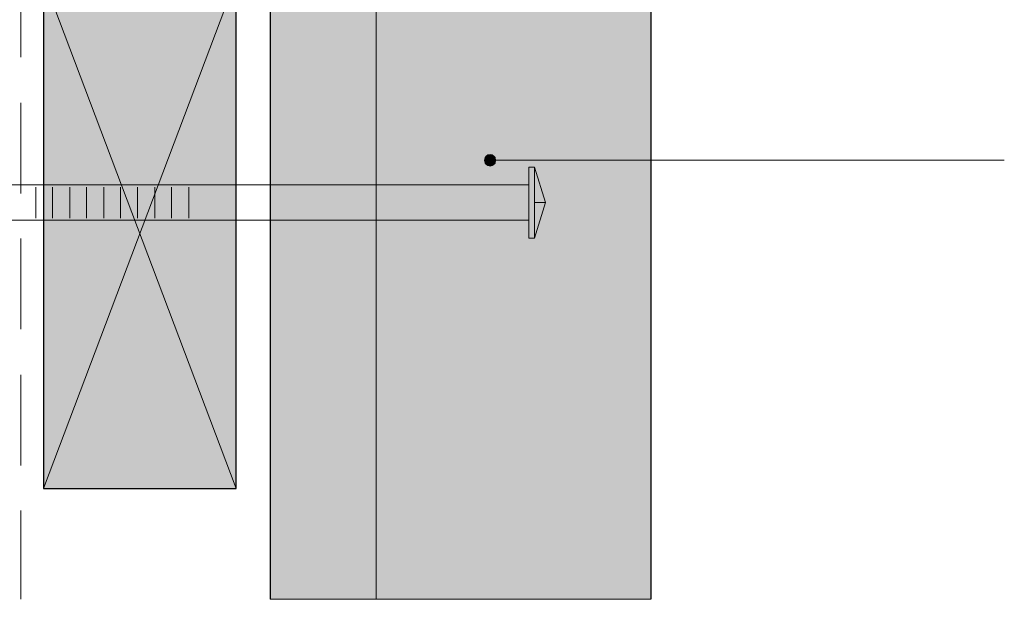
# Model space of a CAD drawing. Units: inches. Extents: x 35 to 188, y 64 to 230.
# Drawn here: x 86 to 130, y 64 to 89 of the extents above; entities that cross this region are included whole.
import ezdxf

# ---------------------------------------------------------------- set-up
doc = ezdxf.new("R2010")
doc.units = ezdxf.units.IN
doc.header["$MEASUREMENT"] = 0
doc.layers.add('Layer 1', color=7, linetype='Continuous')

msp = doc.modelspace()

# ---------------------------------------------------------------- hatches: boundary and pattern name
at = {"layer": 'Layer 1', "true_color": 0xb9b9b9}
for points in [[(97.388, 124.382), (97.388, 63.655), (114.194, 63.655)], [(97.388, 124.382), (114.194, 124.382), (114.194, 63.655)]]:
    msp.add_hatch(color=9, dxfattribs=at).paths.add_polyline_path(points)
at = {"layer": 'Layer 1', "true_color": 0xe8e8e8}
for points in [[(87.376, 91.045), (87.376, 68.545), (95.885, 68.545)], [(87.376, 91.045), (95.885, 91.045), (95.885, 68.545)]]:
    msp.add_hatch(color=254, dxfattribs=at).paths.add_polyline_path(points)
at = {"layer": 'Layer 1', "true_color": 0xffffff}
for points in [[(106.871, 83.107), (106.849, 83.023), (107.336, 83.023)], [(106.849, 83.023), (106.871, 82.917), (107.315, 82.917)], [(106.849, 83.023), (107.336, 83.023), (107.315, 82.917)], [(106.913, 83.192), (106.87, 83.107), (107.315, 83.107)], [(106.871, 83.107), (107.315, 83.107), (107.336, 83.023)], [(106.997, 83.256), (106.913, 83.192), (107.273, 83.192)], [(106.913, 83.192), (107.273, 83.192), (107.315, 83.107)], [(107.103, 83.277), (106.997, 83.256), (107.188, 83.256)], [(106.997, 83.256), (107.188, 83.256), (107.273, 83.192)], [(106.871, 82.917), (106.913, 82.853), (107.273, 82.853)], [(106.871, 82.917), (107.315, 82.917), (107.273, 82.853)], [(106.913, 82.853), (106.997, 82.79), (107.188, 82.79)], [(106.913, 82.853), (107.273, 82.853), (107.188, 82.79)], [(106.997, 82.79), (107.188, 82.79), (107.103, 82.769)]]:
    msp.add_hatch(color=7, dxfattribs=at).paths.add_polyline_path(points)

# ---------------------------------------------------------------- linework, layer by layer
at = {"layer": 'Layer 1', "color": 7, "lineweight": 25, "true_color": 0xffffff}
for points in [[(97.388, 134.945), (97.388, 63.655)], [(114.194, 127.96), (114.194, 63.655)], [(95.885, 91.045), (87.376, 91.045), (87.376, 68.545), (95.885, 68.545), (95.885, 91.045)]]:
    msp.add_lwpolyline(points, dxfattribs=at)
at = {"layer": 'Layer 1', "lineweight": 0}
for points in [[(97.388, 124.382), (97.388, 63.655), (114.194, 63.655)], [(97.388, 124.382), (114.194, 124.382), (114.194, 63.655)], [(87.376, 91.045), (87.376, 68.545), (95.885, 68.545)], [(87.376, 91.045), (95.885, 91.045), (95.885, 68.545)], [(106.871, 83.107), (106.849, 83.023), (107.336, 83.023)], [(106.849, 83.023), (106.871, 82.917), (107.315, 82.917)], [(106.849, 83.023), (107.336, 83.023), (107.315, 82.917)], [(106.913, 83.192), (106.87, 83.107), (107.315, 83.107)], [(106.871, 83.107), (107.315, 83.107), (107.336, 83.023)], [(106.997, 83.256), (106.913, 83.192), (107.273, 83.192)], [(106.913, 83.192), (107.273, 83.192), (107.315, 83.107)], [(107.103, 83.277), (106.997, 83.256), (107.188, 83.256)], [(106.997, 83.256), (107.188, 83.256), (107.273, 83.192)], [(106.871, 82.917), (106.913, 82.853), (107.273, 82.853)], [(106.871, 82.917), (107.315, 82.917), (107.273, 82.853)], [(106.913, 82.853), (106.997, 82.79), (107.188, 82.79)], [(106.913, 82.853), (107.273, 82.853), (107.188, 82.79)], [(106.997, 82.79), (107.188, 82.79), (107.103, 82.769)]]:
    msp.add_lwpolyline(points, dxfattribs=at)
at = {"layer": 'Layer 1', "color": 7, "lineweight": 13, "true_color": 0xffffff}
for points in [[(102.066, 63.655), (102.066, 119.789), (104.838, 119.302)], [(108.797, 79.594), (108.797, 82.726)], [(109.051, 79.594), (109.051, 82.726), (109.537, 81.16), (109.051, 79.594), (108.797, 79.594)], [(108.797, 82.726), (109.051, 82.726)], [(108.797, 81.943), (68.284, 81.943)], [(109.537, 81.16), (109.051, 81.16)], [(108.797, 80.377), (68.284, 80.377)]]:
    msp.add_lwpolyline(points, dxfattribs=at)
at = {"layer": 'Layer 1', "color": 7, "lineweight": 5, "true_color": 0xffffff}
for points in [[(87.376, 113.545), (95.885, 91.045), (87.376, 68.545)], [(86.381, 87.574), (86.381, 91.574)], [(95.885, 68.545), (87.376, 91.045)], [(86.381, 81.562), (86.381, 85.563)], [(107.336, 83.023), (107.315, 83.15), (107.209, 83.234), (107.103, 83.277), (106.976, 83.234), (106.871, 83.15), (106.849, 83.023), (106.871, 82.896), (106.976, 82.811), (107.103, 82.769), (107.209, 82.811), (107.315, 82.896), (107.336, 83.023)], [(129.794, 83.023), (107.336, 83.023)], [(87.037, 80.462), (87.037, 81.837)], [(87.778, 80.462), (87.778, 81.837)], [(88.54, 80.462), (88.54, 81.837)], [(89.281, 80.462), (89.281, 81.837)], [(90.043, 80.462), (90.043, 81.837)], [(90.784, 80.462), (90.784, 81.837)], [(91.525, 80.462), (91.525, 81.837)], [(92.287, 80.462), (92.287, 81.837)], [(93.027, 80.462), (93.027, 81.837)], [(93.789, 80.462), (93.789, 81.837)], [(86.381, 75.572), (86.381, 79.573)], [(86.381, 69.561), (86.381, 73.561)], [(86.381, 63.655), (86.381, 67.571)]]:
    msp.add_lwpolyline(points, dxfattribs=at)

doc.saveas('drawing.dxf')
